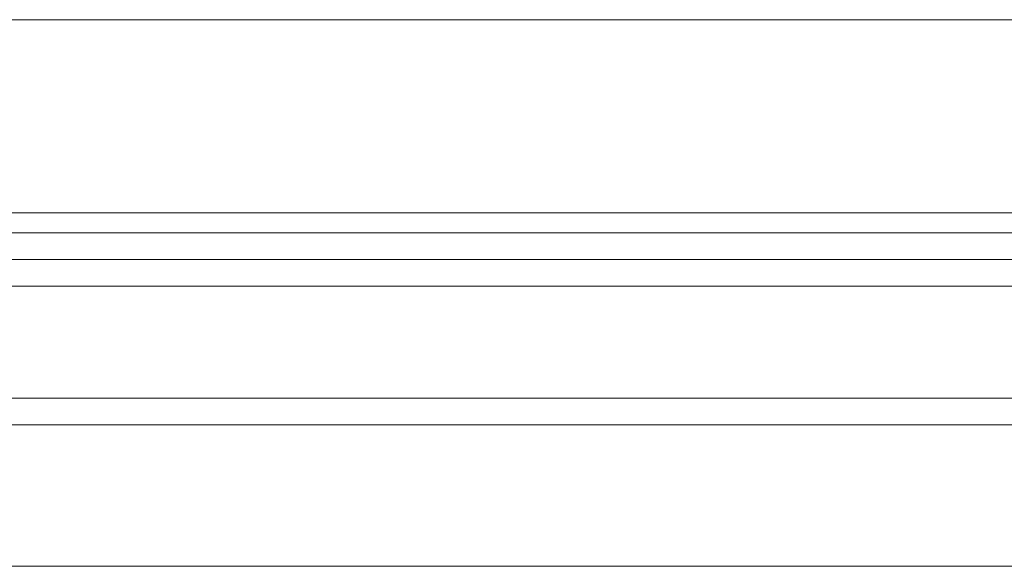
# Model space of a CAD drawing. Units: millimetres. Extents: x 5 to 285, y 5 to 205.
# Drawn here: x 64 to 72, y 155 to 159 of the extents above; entities that cross this region are included whole.
import ezdxf

# ---------------------------------------------------------------- set-up
doc = ezdxf.new("R2010")
doc.units = ezdxf.units.MM
doc.layers.add('1', color=7, linetype='CONTINUOUS', true_color=0xffffff)

msp = doc.modelspace()

# ---------------------------------------------------------------- linework, layer by layer
at = {"layer": '1', "color": 4, "linetype": 'Continuous', "lineweight": 13}
msp.add_line((97.0332, 159.3565), (32.8332, 159.3565), dxfattribs=at)
at = {"layer": '1', "color": 4, "linetype": 'Continuous', "lineweight": 18}
for p, q in [((97.0332, 157.9088), (32.8332, 157.9088)), ((52.5209, 155.2588), (88.6756, 155.2588))]:
    msp.add_line(p, q, dxfattribs=at)
for points, degree in [([(87.4609, 157.7588), (78.2425, 157.7588), (69.024, 157.7588), (59.8055, 157.7588)], 3), ([(59.8055, 157.7588), (69.024, 157.7588), (78.2425, 157.7588), (87.4609, 157.7588)], 3), ([(87.4609, 157.7588), (59.8055, 157.7588)], 1), ([(59.8055, 157.7588), (87.4609, 157.7588)], 1), ([(87.4609, 157.5588), (59.8055, 157.5588)], 1), ([(59.8055, 157.5588), (69.024, 157.5588), (78.2425, 157.5588), (87.4609, 157.5588)], 3), ([(87.3907, 157.5588), (78.2024, 157.5588), (69.014, 157.5588), (59.8256, 157.5588)], 3), ([(87.4832, 157.3588), (59.7832, 157.3588)], 1), ([(59.7832, 157.3588), (69.0166, 157.3588), (78.2499, 157.3588), (87.4832, 157.3588)], 3), ([(87.4832, 156.5188), (78.2499, 156.5188), (69.0166, 156.5188), (59.7832, 156.5188)], 3), ([(59.7832, 156.5188), (87.4832, 156.5188)], 1), ([(59.8256, 156.3188), (69.0307, 156.3188), (78.2357, 156.3188), (87.4408, 156.3188)], 3), ([(87.4408, 156.3188), (59.8256, 156.3188)], 1)]:
    msp.add_open_spline(points, degree=degree, dxfattribs=at)

doc.saveas('drawing.dxf')
